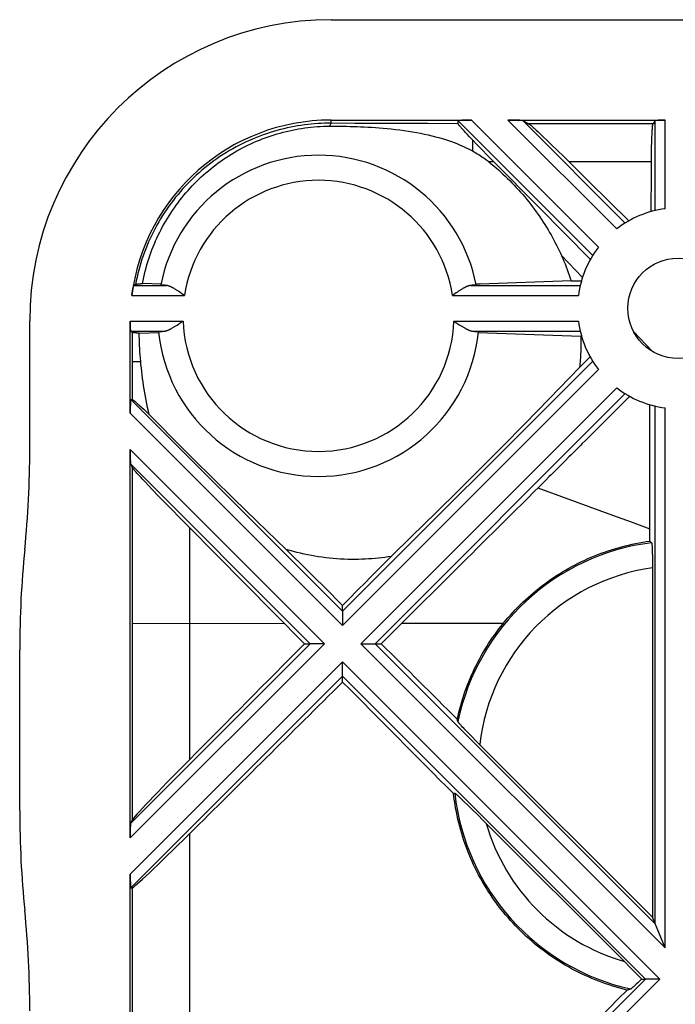
# Model space of a CAD drawing. Units: millimetres. Extents: x 34 to 238, y 96 to 170.
# Drawn here: x 36 to 49, y 150 to 170 of the extents above; entities that cross this region are included whole.
import ezdxf

# ---------------------------------------------------------------- set-up
doc = ezdxf.new("R2010")
doc.units = ezdxf.units.MM
doc.header["$LTSCALE"] = 16.335
doc.layers.get('0').update_dxf_attribs({"linetype": 'CONTINUOUS'})
doc.layers.add('ASSI', color=7, linetype='CONTINUOUS')
doc.layers.add('SUPERFICI', color=7, linetype='CONTINUOUS')

msp = doc.modelspace()

# ---------------------------------------------------------------- linework, layer by layer
at = {"color": 7, "linetype": 'CONTINUOUS'}
for p, q in [((42.067, 170.084), (229.568, 170.084)), ((42.067, 168.084), (44.864, 168.084)), ((44.592, 168.073), (44.595, 168.012)), ((44.661, 167.929), (44.649, 167.943)), ((44.675, 167.913), (44.661, 167.929)), ((44.69, 167.897), (44.675, 167.913)), ((44.716, 167.869), (44.69, 167.897)), ((45.591, 168.084), (48.721, 168.084)), ((45.884, 168.073), (46.002, 168.012)), ((46.063, 167.964), (46.078, 167.951)), ((46.078, 167.951), (46.094, 167.937)), ((46.094, 167.937), (46.113, 167.92)), ((46.113, 167.92), (46.133, 167.902)), ((46.133, 167.902), (46.155, 167.882)), ((48.464, 167.88), (48.466, 167.901)), ((48.521, 168.073), (48.48, 168.012)), ((44.745, 167.838), (44.716, 167.869)), ((44.777, 167.803), (44.745, 167.838)), ((44.826, 167.751), (44.777, 167.803)), ((44.882, 167.692), (44.826, 167.751)), ((46.155, 167.882), (46.191, 167.848)), ((46.191, 167.848), (46.232, 167.81)), ((46.232, 167.81), (46.294, 167.751)), ((46.294, 167.751), (46.365, 167.684)), ((48.454, 167.632), (48.456, 167.7)), ((48.456, 167.7), (48.458, 167.747)), ((48.458, 167.747), (48.46, 167.791)), ((48.46, 167.791), (48.462, 167.831)), ((48.462, 167.831), (48.463, 167.856)), ((48.463, 167.856), (48.464, 167.88)), ((44.97, 167.6), (44.882, 167.692)), ((45.071, 167.495), (44.97, 167.6)), ((46.365, 167.684), (46.465, 167.587)), ((46.465, 167.587), (46.578, 167.478)), ((48.451, 167.462), (48.452, 167.559)), ((48.452, 167.559), (48.454, 167.632)), ((45.185, 167.379), (45.071, 167.495)), ((45.311, 167.252), (45.185, 167.379)), ((46.578, 167.478), (46.702, 167.356)), ((46.702, 167.356), (47.204, 166.86)), ((48.446, 167.032), (48.449, 167.359)), ((48.449, 167.359), (48.451, 167.462)), ((46.199, 166.353), (45.311, 167.252)), ((48.44, 166.26), (48.446, 167.032)), ((47.204, 166.86), (47.997, 166.077)), ((47.232, 165.309), (46.199, 166.353)), ((38.174, 164.81), (38.141, 164.79)), ((38.286, 164.826), (38.312, 164.828)), ((38.68, 164.815), (38.312, 164.828)), ((46.848, 164.881), (47.054, 164.881)), ((38.1, 164.59), (38.102, 164.604)), ((38.102, 164.604), (38.103, 164.618)), ((38.103, 164.618), (38.105, 164.631)), ((38.105, 164.631), (38.107, 164.644)), ((38.107, 164.644), (38.11, 164.657)), ((38.11, 164.657), (38.112, 164.67)), ((38.112, 164.67), (38.114, 164.683)), ((38.114, 164.683), (38.116, 164.695)), ((36.068, 161.529), (36.068, 164.084)), ((38.068, 162.247), (38.068, 164.077)), ((38.078, 163.877), (38.107, 163.857)), ((38.246, 163.838), (38.635, 163.852)), ((45, 163.852), (47.039, 163.781)), ((47.055, 163.781), (47.039, 163.781)), ((47.015, 163.155), (47.227, 163.367)), ((46.418, 162.538), (47.015, 163.155)), ((38.078, 162.519), (38.107, 162.518)), ((38.203, 162.444), (38.221, 162.428)), ((38.221, 162.428), (38.24, 162.41)), ((38.24, 162.41), (38.262, 162.391)), ((45.917, 162.025), (46.418, 162.538)), ((48.014, 162.581), (47.986, 162.552)), ((38.262, 162.391), (38.298, 162.359)), ((38.298, 162.359), (38.337, 162.322)), ((38.337, 162.322), (38.398, 162.266)), ((38.398, 162.266), (38.448, 162.218)), ((38.448, 162.218), (38.591, 162.074)), ((48.416, 161.463), (48.418, 162.226)), ((38.591, 162.074), (38.979, 161.682)), ((45.477, 161.578), (45.917, 162.025)), ((38.979, 161.682), (39.331, 161.33)), ((38.068, 153.787), (38.068, 161.52)), ((45.043, 161.141), (45.477, 161.578)), ((48.415, 160.611), (48.416, 161.463)), ((38.078, 161.227), (38.107, 161.17)), ((39.331, 161.33), (39.722, 160.942)), ((38.202, 161.053), (38.185, 161.073)), ((38.222, 161.031), (38.202, 161.053)), ((38.243, 161.008), (38.222, 161.031)), ((44.608, 160.707), (45.043, 161.141)), ((46.596, 161.164), (46.524, 161.092)), ((38.279, 160.969), (38.243, 161.008)), ((38.319, 160.925), (38.279, 160.969)), ((38.365, 160.876), (38.319, 160.925)), ((38.434, 160.802), (38.365, 160.876)), ((39.722, 160.942), (40.126, 160.546)), ((46.414, 160.982), (46.339, 160.907)), ((38.513, 160.719), (38.434, 160.802)), ((38.625, 160.602), (38.513, 160.719)), ((44.166, 160.271), (44.608, 160.707)), ((38.753, 160.47), (38.625, 160.602)), ((38.894, 160.324), (38.753, 160.47)), ((40.126, 160.546), (40.596, 160.089)), ((48.415, 159.697), (48.415, 160.611)), ((39.048, 160.167), (38.894, 160.324)), ((43.666, 159.781), (44.166, 160.271)), ((39.213, 160), (39.048, 160.167)), ((40.596, 160.089), (41.175, 159.531)), ((40.348, 158.855), (39.213, 160)), ((43.265, 159.391), (43.666, 159.781)), ((48.415, 159.697), (48.451, 159.665)), ((41.54, 157.654), (40.348, 158.855)), ((42.298, 158.299), (42.298, 158.417)), ((43.599, 158.182), (43.066, 157.654)), ((35.868, 154.334), (35.868, 157.534)), ((41.54, 157.654), (41.652, 157.654)), ((42.943, 157.654), (43.066, 157.654)), ((42.298, 156.89), (42.298, 157.008)), ((44.595, 156.1), (44.58, 156.149)), ((44.645, 156.039), (44.635, 156.05)), ((44.656, 156.028), (44.645, 156.039)), ((44.667, 156.015), (44.656, 156.028)), ((44.687, 155.993), (44.667, 156.015)), ((44.71, 155.969), (44.687, 155.993)), ((44.735, 155.943), (44.71, 155.969)), ((44.772, 155.904), (44.735, 155.943)), ((44.813, 155.862), (44.772, 155.904)), ((44.946, 155.726), (44.882, 155.79)), ((45.027, 155.644), (44.946, 155.726)), ((44.506, 154.667), (44.529, 154.678)), ((44.559, 154.655), (44.567, 154.648)), ((44.567, 154.648), (44.576, 154.64)), ((44.576, 154.64), (44.586, 154.631)), ((44.586, 154.631), (44.598, 154.62)), ((44.598, 154.62), (44.618, 154.602)), ((44.618, 154.602), (44.641, 154.58)), ((44.641, 154.58), (44.677, 154.546)), ((44.677, 154.546), (44.72, 154.505)), ((44.72, 154.505), (44.784, 154.442)), ((44.784, 154.442), (44.88, 154.348)), ((44.88, 154.348), (44.981, 154.249)), ((44.981, 154.249), (45.103, 154.128)), ((38.078, 154.08), (38.107, 154.137)), ((45.103, 154.128), (47.908, 151.323)), ((38.068, 148.887), (38.068, 153.06)), ((38.078, 152.788), (38.107, 152.789)), ((47.908, 151.323), (48.026, 151.204)), ((48.026, 151.204), (48.145, 151.084)), ((48.105, 150.833), (48.094, 150.823)), ((48.118, 150.845), (48.105, 150.833)), ((48.131, 150.857), (48.118, 150.845)), ((48.153, 150.878), (48.131, 150.857)), ((48.178, 150.901), (48.153, 150.878)), ((48.214, 150.935), (48.178, 150.901)), ((48.253, 150.974), (48.214, 150.935)), ((48.253, 150.974), (48.332, 150.974))]:
    msp.add_line(p, q, dxfattribs=at)
at = {"color": 253, "linetype": 'CONTINUOUS'}
for p, q in [((42.067, 168.02), (42.067, 168.084)), ((42.539, 168.018), (42.067, 168.02)), ((43.324, 168.015), (42.539, 168.018)), ((43.99, 168.013), (43.324, 168.015)), ((44.595, 168.012), (43.99, 168.013)), ((47.278, 165.387), (44.592, 168.073)), ((47.393, 165.554), (44.864, 168.084)), ((47.757, 165.918), (45.591, 168.084)), ((47.924, 166.033), (45.884, 168.073)), ((48.48, 168.012), (46.002, 168.012)), ((48.521, 166.281), (48.521, 168.073)), ((48.721, 166.317), (48.721, 168.084)), ((44.882, 167.692), (44.882, 167.47)), ((45.311, 167.252), (45.212, 167.252)), ((48.448, 167.252), (46.808, 167.252)), ((46.658, 165.383), (47.073, 164.945)), ((38.141, 164.79), (38.783, 164.79)), ((38.1, 164.59), (39.148, 164.59)), ((38.068, 164.077), (39.12, 164.077)), ((38.078, 163.877), (38.738, 163.877)), ((38.107, 163.857), (38.107, 163.278)), ((48.091, 163.872), (48.468, 163.473)), ((38.107, 163.278), (38.107, 162.518)), ((38.107, 163.278), (38.134, 163.278)), ((38.134, 163.278), (38.277, 163.278)), ((42.298, 158.299), (38.078, 162.519)), ((42.298, 158.017), (38.068, 162.247)), ((41.934, 157.654), (38.068, 161.52)), ((41.652, 157.654), (38.078, 161.227)), ((38.107, 161.17), (38.107, 154.137)), ((39.247, 159.966), (39.247, 158.06)), ((38.107, 158.059), (41.137, 158.06)), ((39.247, 158.059), (39.247, 155.341)), ((43.475, 158.06), (45.499, 158.06)), ((38.068, 153.787), (41.934, 157.654)), ((38.078, 154.08), (41.652, 157.654)), ((38.068, 153.06), (42.298, 157.29)), ((38.078, 152.788), (42.298, 157.008)), ((39.247, 153.865), (39.247, 148.082)), ((38.107, 152.789), (38.107, 149.158))]:
    msp.add_line(p, q, dxfattribs=at)
for points in [[(42.067, 168.02), (42.003, 168.02), (41.938, 168.019), (41.872, 168.016), (41.806, 168.013), (41.739, 168.008), (41.671, 168.002), (41.604, 167.995), (41.536, 167.987), (41.468, 167.977), (41.4, 167.966), (41.332, 167.954), (41.264, 167.941), (41.195, 167.927), (41.127, 167.911), (41.059, 167.894), (40.99, 167.875), (40.922, 167.856), (40.854, 167.835), (40.785, 167.812), (40.717, 167.789), (40.649, 167.763), (40.581, 167.737), (40.514, 167.709), (40.446, 167.68), (40.379, 167.649), (40.312, 167.617), (40.245, 167.583), (40.178, 167.549), (40.112, 167.512), (40.047, 167.475), (39.983, 167.436), (39.919, 167.396), (39.856, 167.355), (39.794, 167.312), (39.732, 167.269), (39.672, 167.224), (39.612, 167.178), (39.553, 167.131), (39.496, 167.083), (39.439, 167.034), (39.383, 166.984), (39.328, 166.932), (39.274, 166.88), (39.221, 166.827), (39.17, 166.773), (39.119, 166.718), (39.069, 166.661), (39.021, 166.604), (38.973, 166.547), (38.927, 166.488), (38.882, 166.428), (38.838, 166.368), (38.795, 166.306), (38.753, 166.245), (38.713, 166.182), (38.673, 166.118), (38.636, 166.054), (38.599, 165.989), (38.563, 165.924), (38.529, 165.858), (38.496, 165.791), (38.464, 165.724), (38.434, 165.656), (38.405, 165.588), (38.377, 165.519), (38.351, 165.45), (38.326, 165.38), (38.302, 165.31), (38.28, 165.239), (38.259, 165.168), (38.239, 165.097), (38.221, 165.026), (38.204, 164.954), (38.188, 164.882), (38.174, 164.81)], [(42.067, 168.02), (42.063, 168.017), (42.058, 168.011), (42.054, 168.002), (42.049, 167.991), (42.045, 167.978), (42.04, 167.962)], [(46.187, 160.756), (47.672, 160.215), (48.044, 160.079), (48.415, 159.944)]]:
    msp.add_lwpolyline(points, dxfattribs=at)
at = {"color": 7, "linetype": 'CONTINUOUS'}
for points in [[(38.312, 164.828), (38.324, 164.89), (38.337, 164.953), (38.352, 165.015), (38.367, 165.077), (38.384, 165.138), (38.401, 165.2), (38.419, 165.261), (38.439, 165.321), (38.459, 165.381), (38.48, 165.441), (38.502, 165.501), (38.526, 165.56), (38.55, 165.618), (38.575, 165.676), (38.601, 165.734), (38.628, 165.791), (38.656, 165.848), (38.685, 165.905), (38.714, 165.961), (38.745, 166.016), (38.776, 166.071), (38.809, 166.125), (38.842, 166.179), (38.876, 166.232), (38.911, 166.284), (38.947, 166.336), (38.983, 166.387), (39.021, 166.438), (39.059, 166.488), (39.098, 166.538), (39.138, 166.586), (39.178, 166.635), (39.22, 166.682), (39.262, 166.729), (39.305, 166.775), (39.349, 166.82), (39.393, 166.864), (39.438, 166.908), (39.484, 166.951), (39.53, 166.993), (39.577, 167.035), (39.625, 167.076), (39.674, 167.115), (39.723, 167.155), (39.772, 167.193), (39.823, 167.23), (39.874, 167.267), (39.925, 167.303), (39.977, 167.337), (40.03, 167.371), (40.083, 167.404), (40.136, 167.437), (40.191, 167.468), (40.245, 167.498), (40.301, 167.528), (40.356, 167.557), (40.412, 167.584), (40.469, 167.611), (40.526, 167.637), (40.583, 167.662), (40.641, 167.686), (40.699, 167.709), (40.758, 167.731), (40.816, 167.752), (40.876, 167.772), (40.935, 167.791), (40.995, 167.809), (41.055, 167.826), (41.115, 167.842), (41.176, 167.857), (41.237, 167.871), (41.298, 167.885), (41.359, 167.897), (41.42, 167.908), (41.482, 167.918), (41.544, 167.927), (41.605, 167.935), (41.667, 167.942), (41.729, 167.948), (41.792, 167.953), (41.854, 167.957), (41.916, 167.96), (41.978, 167.962), (42.04, 167.962)], [(42.04, 167.962), (42.108, 167.963), (42.175, 167.963), (42.242, 167.962), (42.31, 167.961), (42.378, 167.96), (42.446, 167.959), (42.515, 167.957), (42.585, 167.954), (42.656, 167.952), (42.727, 167.949), (42.8, 167.945), (42.874, 167.941), (42.95, 167.936), (43.027, 167.93), (43.106, 167.924), (43.186, 167.916), (43.268, 167.908), (43.352, 167.899), (43.437, 167.889), (43.523, 167.877), (43.608, 167.864), (43.691, 167.851), (43.773, 167.837), (43.852, 167.822), (43.929, 167.806), (44.004, 167.789), (44.077, 167.772), (44.148, 167.753), (44.217, 167.735), (44.283, 167.715), (44.347, 167.695), (44.408, 167.675), (44.466, 167.655), (44.521, 167.635), (44.573, 167.615), (44.623, 167.594), (44.67, 167.574), (44.716, 167.554), (44.76, 167.533), (44.802, 167.512), (44.843, 167.491), (44.882, 167.47)], [(44.649, 167.943), (44.638, 167.955), (44.633, 167.961), (44.629, 167.967), (44.624, 167.972), (44.62, 167.977), (44.617, 167.981), (44.613, 167.985), (44.61, 167.989), (44.607, 167.993), (44.605, 167.996), (44.603, 167.999), (44.601, 168.002), (44.599, 168.004), (44.598, 168.007), (44.597, 168.008), (44.596, 168.01), (44.595, 168.011), (44.595, 168.012)], [(46.002, 168.012), (46.004, 168.011), (46.007, 168.01), (46.009, 168.008), (46.013, 168.006), (46.016, 168.003), (46.02, 168), (46.024, 167.997), (46.028, 167.994), (46.033, 167.99), (46.038, 167.985), (46.044, 167.981), (46.05, 167.976), (46.056, 167.97), (46.063, 167.964)], [(48.466, 167.901), (48.467, 167.921), (48.468, 167.93), (48.469, 167.939), (48.469, 167.947), (48.47, 167.955), (48.471, 167.962), (48.471, 167.969), (48.472, 167.975), (48.473, 167.981), (48.474, 167.987), (48.475, 167.992), (48.475, 167.996), (48.476, 168), (48.477, 168.003), (48.478, 168.006), (48.478, 168.009), (48.479, 168.011), (48.48, 168.012)], [(44.882, 167.47), (44.916, 167.452), (44.948, 167.433), (44.98, 167.414), (45.01, 167.396), (45.039, 167.377), (45.066, 167.359), (45.093, 167.341), (45.118, 167.323), (45.143, 167.305), (45.167, 167.287), (45.19, 167.269), (45.212, 167.252)], [(45.212, 167.252), (45.259, 167.213), (45.306, 167.174), (45.353, 167.134), (45.399, 167.093), (45.445, 167.051), (45.491, 167.009), (45.536, 166.966), (45.582, 166.923), (45.626, 166.878), (45.67, 166.833), (45.714, 166.788), (45.757, 166.742), (45.8, 166.695), (45.842, 166.648), (45.884, 166.6), (45.924, 166.552), (45.965, 166.503), (46.004, 166.454), (46.043, 166.405), (46.081, 166.355), (46.119, 166.305), (46.155, 166.255), (46.191, 166.205), (46.226, 166.154), (46.26, 166.103), (46.294, 166.052), (46.327, 166.001), (46.359, 165.949), (46.39, 165.898), (46.42, 165.846), (46.45, 165.795), (46.478, 165.743), (46.506, 165.692), (46.533, 165.64), (46.56, 165.589), (46.585, 165.537), (46.61, 165.486), (46.634, 165.435), (46.658, 165.383)], [(46.658, 165.383), (46.682, 165.328), (46.705, 165.273), (46.728, 165.217), (46.75, 165.161), (46.771, 165.105), (46.792, 165.049), (46.811, 164.993), (46.83, 164.937), (46.848, 164.881)], [(38.123, 164.727), (38.125, 164.737), (38.126, 164.741), (38.127, 164.746), (38.128, 164.75), (38.129, 164.754), (38.13, 164.758), (38.131, 164.761), (38.131, 164.765), (38.132, 164.768), (38.133, 164.771), (38.134, 164.774), (38.135, 164.777), (38.136, 164.779), (38.136, 164.781), (38.137, 164.783), (38.138, 164.785), (38.138, 164.786), (38.139, 164.787), (38.139, 164.789), (38.14, 164.789), (38.14, 164.79), (38.141, 164.79)], [(38.174, 164.81), (38.176, 164.811), (38.179, 164.812), (38.182, 164.813), (38.186, 164.814), (38.191, 164.815), (38.196, 164.816), (38.202, 164.817), (38.209, 164.818), (38.217, 164.819), (38.225, 164.82), (38.233, 164.821), (38.243, 164.822), (38.253, 164.823), (38.263, 164.824), (38.274, 164.825), (38.286, 164.826)], [(46.848, 164.881), (45.036, 164.818), (44.955, 164.815)], [(38.116, 164.695), (38.118, 164.706), (38.119, 164.712)], [(38.119, 164.712), (38.121, 164.722), (38.123, 164.727)], [(38.246, 163.838), (38.224, 163.84), (38.213, 163.841), (38.203, 163.842), (38.193, 163.843), (38.184, 163.844), (38.176, 163.844), (38.168, 163.845), (38.16, 163.846), (38.153, 163.847), (38.146, 163.848), (38.14, 163.849), (38.134, 163.85), (38.129, 163.851), (38.124, 163.852), (38.12, 163.853), (38.117, 163.854), (38.113, 163.854), (38.111, 163.855), (38.109, 163.856), (38.107, 163.857)], [(38.277, 163.278), (38.272, 163.342), (38.267, 163.406), (38.263, 163.469), (38.259, 163.532), (38.255, 163.595), (38.252, 163.656), (38.25, 163.718), (38.248, 163.778), (38.246, 163.838)], [(47.039, 163.781), (47.04, 163.735), (47.041, 163.689), (47.041, 163.644), (47.041, 163.6), (47.041, 163.556), (47.04, 163.513), (47.039, 163.471), (47.037, 163.43), (47.035, 163.389), (47.032, 163.348), (47.029, 163.309), (47.026, 163.269), (47.023, 163.231), (47.019, 163.193), (47.015, 163.155)], [(38.448, 162.218), (38.431, 162.288), (38.415, 162.358), (38.4, 162.43), (38.385, 162.502), (38.371, 162.575), (38.358, 162.648), (38.346, 162.721), (38.334, 162.794), (38.324, 162.867), (38.314, 162.938), (38.305, 163.009), (38.297, 163.078), (38.29, 163.146), (38.283, 163.213), (38.277, 163.278)], [(38.107, 162.518), (38.109, 162.517), (38.11, 162.517), (38.112, 162.516), (38.115, 162.515), (38.117, 162.513), (38.121, 162.511), (38.124, 162.509), (38.128, 162.506), (38.132, 162.503), (38.136, 162.499), (38.141, 162.495), (38.147, 162.491), (38.152, 162.487), (38.158, 162.482), (38.165, 162.476), (38.172, 162.471), (38.179, 162.465)], [(38.179, 162.465), (38.194, 162.451), (38.203, 162.444)], [(47.9, 162.466), (47.843, 162.409), (47.814, 162.381)], [(47.986, 162.552), (47.928, 162.495), (47.9, 162.466)], [(48.418, 162.226), (48.418, 162.35), (48.418, 162.413)], [(47.642, 162.209), (47.585, 162.151), (47.556, 162.122), (47.527, 162.093)], [(47.728, 162.295), (47.671, 162.237), (47.642, 162.209)], [(47.814, 162.381), (47.757, 162.323), (47.728, 162.295)], [(47.527, 162.093), (47.469, 162.035), (47.439, 162.005)], [(47.35, 161.916), (47.29, 161.856), (47.259, 161.825), (47.228, 161.795)], [(47.439, 162.005), (47.38, 161.946), (47.35, 161.916)], [(47.135, 161.701), (47.071, 161.638), (47.039, 161.606)], [(47.228, 161.795), (47.166, 161.733), (47.135, 161.701)], [(46.908, 161.474), (46.84, 161.407), (46.806, 161.373)], [(47.039, 161.606), (46.974, 161.541), (46.941, 161.508), (46.908, 161.474)], [(46.702, 161.27), (46.632, 161.199), (46.596, 161.164)], [(46.806, 161.373), (46.737, 161.304), (46.702, 161.27)], [(38.185, 161.073), (38.17, 161.09), (38.163, 161.099), (38.156, 161.106), (38.15, 161.114), (38.144, 161.121), (38.139, 161.127), (38.134, 161.133), (38.129, 161.139), (38.125, 161.144), (38.121, 161.149), (38.118, 161.153), (38.115, 161.157), (38.113, 161.161), (38.11, 161.164), (38.109, 161.167), (38.107, 161.17)], [(46.524, 161.092), (46.45, 161.019), (46.414, 160.982)], [(46.339, 160.907), (46.263, 160.832), (46.225, 160.794)], [(46.225, 160.794), (46.092, 160.662), (45.998, 160.568), (45.904, 160.475)], [(45.904, 160.475), (45.717, 160.288), (45.623, 160.195), (45.529, 160.102), (45.435, 160.008), (45.341, 159.915)], [(45.341, 159.915), (45.153, 159.728), (45.059, 159.634), (44.964, 159.54), (44.869, 159.445), (44.773, 159.35)], [(45.499, 158.06), (45.544, 158.115), (45.591, 158.169), (45.638, 158.222), (45.686, 158.275), (45.734, 158.327), (45.784, 158.378), (45.834, 158.429), (45.886, 158.479), (45.938, 158.527), (45.99, 158.576), (46.044, 158.623), (46.098, 158.669), (46.153, 158.715), (46.209, 158.759), (46.265, 158.803), (46.322, 158.846), (46.38, 158.888), (46.438, 158.929), (46.497, 158.969), (46.557, 159.009), (46.617, 159.047), (46.678, 159.084), (46.739, 159.121), (46.801, 159.156), (46.864, 159.19), (46.927, 159.224), (46.99, 159.256), (47.054, 159.288), (47.119, 159.318), (47.184, 159.348), (47.249, 159.376), (47.315, 159.404), (47.381, 159.43), (47.448, 159.455), (47.515, 159.479), (47.583, 159.503), (47.65, 159.525), (47.719, 159.546), (47.787, 159.566), (47.856, 159.585), (47.925, 159.603), (47.994, 159.619), (48.064, 159.635), (48.133, 159.649), (48.203, 159.663), (48.274, 159.675), (48.344, 159.687), (48.415, 159.697)], [(41.175, 159.531), (42.055, 158.658), (42.177, 158.537), (42.298, 158.417)], [(43.265, 159.391), (43.203, 159.382), (43.141, 159.373), (43.077, 159.365), (43.013, 159.357), (42.948, 159.351), (42.883, 159.345), (42.816, 159.341), (42.748, 159.337), (42.68, 159.334), (42.611, 159.332), (42.541, 159.331), (42.471, 159.332), (42.399, 159.333), (42.328, 159.336), (42.256, 159.339), (42.183, 159.344), (42.111, 159.35), (42.038, 159.357), (41.965, 159.365), (41.892, 159.374), (41.82, 159.385), (41.747, 159.397), (41.675, 159.409), (41.603, 159.423), (41.531, 159.438), (41.459, 159.455), (41.388, 159.472), (41.317, 159.49), (41.246, 159.51), (41.175, 159.531)], [(42.718, 158.841), (42.881, 159.005), (42.961, 159.085), (43.039, 159.164), (43.116, 159.241), (43.191, 159.317), (43.265, 159.391)], [(44.773, 159.35), (44.578, 159.156), (44.478, 159.057), (44.377, 158.956), (44.274, 158.853)], [(42.298, 158.417), (42.382, 158.503), (42.467, 158.588), (42.551, 158.672), (42.635, 158.757), (42.718, 158.841)], [(44.274, 158.853), (44.06, 158.641), (43.95, 158.531), (43.836, 158.418), (43.719, 158.302), (43.599, 158.182)], [(44.58, 156.149), (44.596, 156.219), (44.613, 156.288), (44.63, 156.357), (44.649, 156.425), (44.669, 156.494), (44.69, 156.562), (44.712, 156.63), (44.735, 156.697), (44.76, 156.764), (44.785, 156.831), (44.811, 156.897), (44.838, 156.963), (44.867, 157.028), (44.896, 157.093), (44.926, 157.158), (44.958, 157.222), (44.99, 157.285), (45.024, 157.348), (45.058, 157.411), (45.093, 157.473), (45.13, 157.534), (45.167, 157.595), (45.205, 157.655), (45.244, 157.715), (45.285, 157.774), (45.326, 157.833), (45.368, 157.89), (45.41, 157.947), (45.454, 158.004), (45.499, 158.06)], [(44.635, 156.05), (44.626, 156.06), (44.623, 156.065), (44.619, 156.069), (44.615, 156.073), (44.612, 156.076), (44.61, 156.08), (44.607, 156.083), (44.605, 156.086), (44.602, 156.089), (44.601, 156.091), (44.599, 156.093), (44.598, 156.095), (44.597, 156.097), (44.596, 156.098), (44.595, 156.1), (44.595, 156.1)], [(44.882, 155.79), (44.824, 155.85), (44.813, 155.862)], [(47.964, 150.755), (47.892, 150.773), (47.821, 150.792), (47.749, 150.812), (47.678, 150.833), (47.608, 150.856), (47.537, 150.88), (47.468, 150.905), (47.398, 150.931), (47.329, 150.958), (47.26, 150.986), (47.192, 151.016), (47.125, 151.046), (47.057, 151.078), (46.991, 151.11), (46.925, 151.144), (46.859, 151.179), (46.794, 151.215), (46.73, 151.252), (46.666, 151.29), (46.603, 151.329), (46.54, 151.369), (46.478, 151.41), (46.417, 151.452), (46.357, 151.496), (46.297, 151.54), (46.238, 151.585), (46.18, 151.631), (46.122, 151.678), (46.066, 151.726), (46.01, 151.774), (45.954, 151.824), (45.9, 151.875), (45.847, 151.926), (45.794, 151.978), (45.742, 152.032), (45.691, 152.086), (45.641, 152.141), (45.592, 152.196), (45.544, 152.253), (45.497, 152.31), (45.45, 152.368), (45.405, 152.426), (45.361, 152.486), (45.317, 152.546), (45.275, 152.607), (45.233, 152.668), (45.193, 152.731), (45.154, 152.793), (45.115, 152.857), (45.078, 152.921), (45.042, 152.985), (45.007, 153.051), (44.972, 153.116), (44.939, 153.183), (44.907, 153.249), (44.877, 153.317), (44.847, 153.385), (44.818, 153.453), (44.791, 153.522), (44.764, 153.591), (44.739, 153.66), (44.715, 153.73), (44.692, 153.8), (44.67, 153.871), (44.649, 153.942), (44.63, 154.014), (44.611, 154.085), (44.594, 154.157), (44.578, 154.229), (44.563, 154.302), (44.549, 154.374), (44.537, 154.447), (44.525, 154.52), (44.515, 154.593), (44.506, 154.667)], [(44.529, 154.678), (44.529, 154.678), (44.53, 154.678), (44.531, 154.677), (44.532, 154.677), (44.533, 154.676), (44.535, 154.675), (44.537, 154.674), (44.539, 154.672), (44.541, 154.67), (44.543, 154.668), (44.546, 154.666), (44.549, 154.664), (44.552, 154.661), (44.555, 154.658), (44.559, 154.655)], [(48.145, 151.084), (48.24, 150.987), (48.253, 150.974)], [(48.035, 150.775), (47.988, 150.761), (47.976, 150.758), (47.964, 150.755)], [(48.094, 150.823), (48.083, 150.814), (48.078, 150.809), (48.074, 150.805), (48.07, 150.802), (48.065, 150.798), (48.062, 150.795), (48.058, 150.792), (48.055, 150.789), (48.052, 150.787), (48.049, 150.784), (48.046, 150.782), (48.044, 150.781), (48.042, 150.779), (48.04, 150.778), (48.038, 150.777), (48.037, 150.776), (48.036, 150.775), (48.035, 150.775)]]:
    msp.add_lwpolyline(points, dxfattribs=at)
msp.add_circle((48.978, 164.334), 1, dxfattribs=at)
for centre, radius, start, end in [((42.067, 164.084), 6, 90, 180), ((42.067, 164.084), 4, 90, 172.7202), ((16.068, 161.529), 20, 354.268, 360), ((55.868, 157.534), 20, 174.268, 180), ((55.868, 154.334), 20, 180, 185.732), ((16.068, 150.339), 20, 0, 5.732)]:
    msp.add_arc(centre, radius, start, end, dxfattribs=at)
at = {"color": 253, "linetype": 'CONTINUOUS'}
for radius, start, end in [(4.517, 186.4286, 257.4326), (4.017, 196.032, 253.968)]:
    msp.add_arc((49.018, 155.184), radius, start, end, dxfattribs=at)
at = {"color": 7, "linetype": 'CONTINUOUS'}
for centre, major_axis, ratio, start_param, end_param in [((44.875, 168.073), (0.283, 0), 0.037007, 1.607888, 3.143778), ((45.601, 168.073), (0.283, 0), 0.037007, 0.071998, 1.607888), ((48.721, 168.073), (0.2, 0), 0.052408, 1.570796, 3.106686), ((38.078, 164.077), (0, 0.2), 0.052408, -4.712389, -3.176499), ((38.078, 162.236), (0, 0.283), 0.037007, -0.002185, 1.533705), ((38.078, 161.51), (0, 0.283), 0.037007, 1.533705, 3.069594), ((53.581, 165.655), (80.059, 80.163), 0.025493, -4.586985, -4.557959), ((53.581, 143.089), (-80.059, 80.163), 0.025493, -1.432653, -1.413608), ((53.581, 172.218), (80.059, 80.163), 0.025493, -1.776268, -1.737677), ((53.581, 149.652), (-80.059, 80.163), 0.025493, 1.454958, 1.482765), ((39.505, 155.532), (1.4, 1.401), 0.024678, -4.551318, -3.218655), ((38.078, 153.797), (0, 0.283), 0.037007, 0.071998, 1.607888), ((39.505, 154.191), (1.4, 1.401), 0.024678, -3.113936, -1.781272), ((38.078, 153.071), (0, 0.283), 0.037007, -4.675297, -3.139407), ((53.581, 152.295), (80.059, 80.163), 0.025493, -4.667726, -4.596551)]:
    msp.add_ellipse(centre, major_axis=major_axis, ratio=ratio, start_param=start_param, end_param=end_param, dxfattribs=at)
at = {"layer": 'ASSI', "color": 7, "linetype": 'CONTINUOUS'}
for p, q in [((38.755, 164.792), (38.742, 164.792)), ((38.768, 164.791), (38.755, 164.792)), ((38.783, 164.79), (38.768, 164.791)), ((44.867, 164.791), (44.852, 164.79)), ((44.88, 164.792), (44.867, 164.791)), ((44.893, 164.792), (44.88, 164.792)), ((39.062, 164.65), (39.039, 164.666)), ((39.099, 164.625), (39.062, 164.65)), ((39.148, 164.59), (39.099, 164.625)), ((44.561, 164.641), (44.487, 164.59)), ((44.585, 164.658), (44.561, 164.641)), ((39.001, 164), (39.027, 164.016)), ((39.027, 164.016), (39.066, 164.042)), ((39.066, 164.042), (39.12, 164.077)), ((44.515, 164.077), (44.595, 164.025)), ((44.595, 164.025), (44.621, 164.008)), ((44.621, 164.008), (44.646, 163.992)), ((44.646, 163.992), (44.671, 163.977)), ((38.681, 163.874), (38.692, 163.874)), ((38.692, 163.874), (38.704, 163.875)), ((38.704, 163.875), (38.717, 163.876)), ((44.897, 163.877), (44.911, 163.876)), ((44.911, 163.876), (44.925, 163.875)), ((44.925, 163.875), (44.938, 163.875)), ((48.46, 159.593), (48.461, 159.578)), ((48.461, 159.578), (48.461, 159.563)), ((48.461, 159.563), (48.462, 159.546)), ((48.462, 159.546), (48.463, 159.518)), ((48.463, 159.518), (48.464, 159.488)), ((48.464, 159.488), (48.465, 159.456)), ((48.465, 159.456), (48.466, 159.411)), ((48.466, 159.411), (48.467, 159.362)), ((48.467, 159.362), (48.467, 159.298)), ((48.467, 159.298), (48.468, 159.231)), ((48.468, 159.231), (48.468, 152.203)), ((45.027, 155.644), (48.468, 152.203)), ((48.721, 151.594), (48.468, 152.203))]:
    msp.add_line(p, q, dxfattribs=at)
at = {"layer": 'ASSI', "color": 253, "linetype": 'CONTINUOUS'}
for p, q in [((44.852, 164.79), (47.03, 164.79)), ((44.487, 164.59), (46.994, 164.59)), ((44.515, 164.077), (46.994, 164.077)), ((44.897, 163.877), (47.03, 163.877)), ((42.298, 158.299), (47.278, 163.28)), ((42.298, 158.017), (47.393, 163.113)), ((42.661, 157.654), (47.757, 162.749)), ((42.943, 157.654), (47.924, 162.634)), ((48.521, 152.076), (48.521, 162.386)), ((48.721, 151.594), (48.721, 162.35)), ((48.721, 151.594), (42.661, 157.654)), ((48.521, 152.076), (42.943, 157.654))]:
    msp.add_line(p, q, dxfattribs=at)
at = {"layer": 'ASSI', "color": 7, "linetype": 'CONTINUOUS'}
for points in [[(38.742, 164.792), (38.73, 164.793), (38.725, 164.794), (38.72, 164.794), (38.715, 164.794), (38.71, 164.795), (38.706, 164.795), (38.702, 164.796), (38.698, 164.796), (38.695, 164.796), (38.692, 164.797), (38.689, 164.797), (38.687, 164.798), (38.685, 164.798), (38.683, 164.798), (38.681, 164.799), (38.68, 164.799), (38.679, 164.8), (38.678, 164.8), (38.678, 164.801), (38.678, 164.801)], [(39.039, 164.666), (39.027, 164.673), (39.015, 164.681), (39.004, 164.688), (38.993, 164.696), (38.982, 164.703), (38.972, 164.709), (38.961, 164.716), (38.951, 164.722), (38.941, 164.728), (38.932, 164.733), (38.922, 164.739), (38.913, 164.744), (38.904, 164.749), (38.895, 164.753), (38.886, 164.758), (38.878, 164.762), (38.87, 164.766), (38.862, 164.769), (38.854, 164.772), (38.847, 164.775), (38.839, 164.778), (38.832, 164.78), (38.825, 164.782), (38.819, 164.784), (38.812, 164.786), (38.806, 164.787), (38.8, 164.788), (38.794, 164.789), (38.788, 164.79), (38.783, 164.79)], [(44.852, 164.79), (44.847, 164.79), (44.841, 164.789), (44.835, 164.788), (44.829, 164.787), (44.823, 164.786), (44.816, 164.784), (44.81, 164.782), (44.803, 164.78), (44.796, 164.778), (44.788, 164.775), (44.781, 164.772), (44.773, 164.769), (44.765, 164.766), (44.757, 164.762), (44.749, 164.758), (44.74, 164.753), (44.731, 164.749), (44.722, 164.744), (44.713, 164.739), (44.703, 164.733), (44.694, 164.728), (44.684, 164.722), (44.674, 164.716), (44.663, 164.709), (44.653, 164.703), (44.642, 164.696), (44.631, 164.688), (44.62, 164.681), (44.608, 164.673), (44.585, 164.658)], [(44.91, 164.794), (44.899, 164.793), (44.893, 164.792)], [(44.957, 164.801), (44.957, 164.801), (44.957, 164.8), (44.956, 164.8), (44.955, 164.799), (44.954, 164.799), (44.952, 164.798), (44.95, 164.798), (44.948, 164.798), (44.946, 164.797), (44.943, 164.797), (44.94, 164.796), (44.937, 164.796), (44.933, 164.796), (44.929, 164.795), (44.925, 164.795), (44.92, 164.794), (44.915, 164.794), (44.91, 164.794)], [(38.738, 163.877), (38.743, 163.877), (38.749, 163.878), (38.755, 163.879), (38.761, 163.88), (38.767, 163.881), (38.773, 163.882), (38.78, 163.884), (38.787, 163.886), (38.794, 163.889), (38.801, 163.891), (38.808, 163.894), (38.816, 163.897), (38.824, 163.901), (38.832, 163.904), (38.841, 163.908), (38.85, 163.913), (38.859, 163.917), (38.868, 163.922), (38.878, 163.927), (38.888, 163.932), (38.898, 163.938), (38.908, 163.944), (38.919, 163.95), (38.93, 163.956), (38.941, 163.963), (38.953, 163.97), (38.964, 163.977), (38.976, 163.985), (39.001, 164)], [(44.671, 163.977), (44.682, 163.97), (44.694, 163.963), (44.705, 163.956), (44.716, 163.95), (44.727, 163.944), (44.737, 163.938), (44.747, 163.932), (44.757, 163.927), (44.767, 163.922), (44.776, 163.917), (44.785, 163.913), (44.794, 163.908), (44.803, 163.904), (44.811, 163.901), (44.819, 163.897), (44.827, 163.894), (44.834, 163.891), (44.841, 163.889), (44.848, 163.886), (44.855, 163.884), (44.862, 163.882), (44.868, 163.881), (44.874, 163.88), (44.88, 163.879), (44.886, 163.878), (44.892, 163.877), (44.897, 163.877)], [(38.633, 163.866), (38.633, 163.866), (38.634, 163.867), (38.635, 163.867), (38.636, 163.868), (38.637, 163.868), (38.638, 163.869), (38.64, 163.869), (38.643, 163.869), (38.645, 163.87), (38.648, 163.87), (38.651, 163.871), (38.654, 163.871), (38.658, 163.872), (38.662, 163.872), (38.666, 163.872), (38.671, 163.873), (38.675, 163.873), (38.681, 163.874)], [(38.717, 163.876), (38.731, 163.876), (38.738, 163.877)], [(44.938, 163.875), (44.949, 163.874), (44.954, 163.874), (44.96, 163.873), (44.964, 163.873), (44.969, 163.872), (44.973, 163.872), (44.977, 163.872), (44.981, 163.871), (44.984, 163.871), (44.987, 163.87), (44.99, 163.87), (44.992, 163.869), (44.995, 163.869), (44.997, 163.869), (44.998, 163.868), (44.999, 163.868), (45, 163.867), (45.001, 163.867), (45.002, 163.866), (45.002, 163.866)], [(48.451, 159.665), (48.452, 159.664), (48.452, 159.663), (48.453, 159.662), (48.453, 159.66), (48.454, 159.658), (48.454, 159.656), (48.455, 159.653), (48.455, 159.65), (48.455, 159.646), (48.456, 159.643), (48.456, 159.638), (48.457, 159.634), (48.457, 159.629), (48.458, 159.624), (48.458, 159.618), (48.458, 159.613)], [(48.458, 159.613), (48.459, 159.6), (48.46, 159.593)]]:
    msp.add_lwpolyline(points, dxfattribs=at)
for centre, radius, start, end in [((41.818, 164.184), 3.2, 11.1254, 168.8746), ((48.978, 164.334), 2, 97.3789, 127.6211), ((48.978, 164.334), 2, 142.3789, 172.6211), ((48.978, 164.334), 2, 187.3789, 217.6211), ((41.818, 164.184), 3.2, 185.6935, 354.3065), ((48.978, 164.334), 2, 232.3789, 262.6211)]:
    msp.add_arc(centre, radius, start, end, dxfattribs=at)
at = {"layer": 'ASSI', "color": 253, "linetype": 'CONTINUOUS'}
for centre, radius, start, end in [((41.818, 164.184), 2.7, 8.6669, 171.3331), ((41.818, 164.184), 2.7, 182.2683, 357.7317), ((49.018, 155.184), 4.517, 97.2013, 168.2868), ((49.018, 155.184), 4.017, 97.8601, 173.4108)]:
    msp.add_arc(centre, radius, start, end, dxfattribs=at)
at = {"layer": 'SUPERFICI', "color": 7, "linetype": 'CONTINUOUS'}
for p, q in [((42.298, 158.299), (42.298, 158.183)), ((42.298, 158.183), (42.297, 158.044)), ((42.297, 158.044), (42.298, 158.017)), ((41.653, 157.654), (41.652, 157.654)), ((41.832, 157.653), (41.653, 157.654)), ((42.925, 157.653), (42.938, 157.654)), ((42.298, 157.263), (42.298, 157.29)), ((42.298, 157.026), (42.298, 157.263)), ((48.333, 150.974), (48.332, 150.974)), ((48.512, 150.973), (48.333, 150.974))]:
    msp.add_line(p, q, dxfattribs=at)
at = {"layer": 'SUPERFICI', "color": 253, "linetype": 'CONTINUOUS'}
for p, q in [((48.614, 150.974), (42.298, 157.29)), ((48.332, 150.974), (42.298, 157.008)), ((42.298, 144.939), (48.332, 150.974)), ((42.298, 144.657), (48.614, 150.974))]:
    msp.add_line(p, q, dxfattribs=at)
at = {"layer": 'SUPERFICI', "color": 7, "linetype": 'CONTINUOUS'}
for points in [[(41.934, 157.654), (41.907, 157.654), (41.832, 157.653)], [(42.661, 157.654), (42.688, 157.653), (42.714, 157.653)], [(42.714, 157.653), (42.763, 157.654), (42.925, 157.653)], [(42.938, 157.654), (42.942, 157.654), (42.943, 157.654)], [(42.298, 157.008), (42.297, 157.009), (42.297, 157.013), (42.298, 157.026)], [(48.614, 150.974), (48.587, 150.974), (48.512, 150.973)]]:
    msp.add_lwpolyline(points, dxfattribs=at)
for start, end in [(11.1254, 168.8746), (185.6935, 354.3065)]:
    msp.add_arc((41.818, 164.184), 3.2, start, end, dxfattribs=at)

doc.saveas('drawing.dxf')
